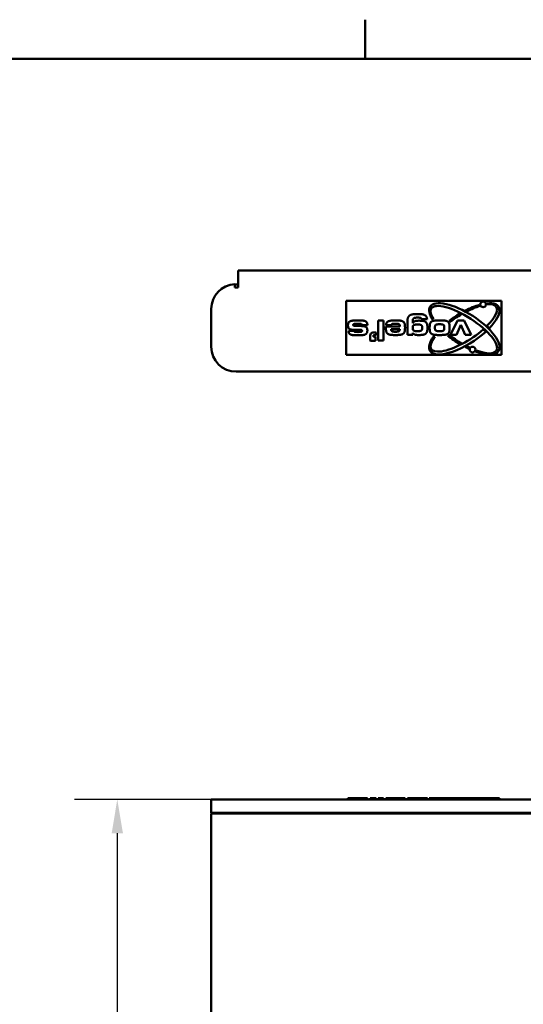
# Model space of a CAD drawing. Units: millimetres. Extents: x 0 to 840, y -13 to 594.
# Drawn here: x 89 to 163, y 434 to 580 of the extents above; entities that cross this region are included whole.
import ezdxf

# ---------------------------------------------------------------- set-up
doc = ezdxf.new("R2010")
doc.units = ezdxf.units.MM
doc.header["$LTSCALE"] = 2
doc.layers.get('0').update_dxf_attribs({"lineweight": 25})
for name, color, linetype, lineweight in [('Dimensions(ISO)', 7, 'Continuous', 25), ('Sketch Geometry(ISO)', 7, 'Continuous', 50), ('Visible Edges(ISO)', 7, 'Continuous', 50)]:
    doc.layers.add(name, color=color, linetype=linetype, lineweight=lineweight)
doc.styles.add('DEFAULT-ISO', font='arial.ttf')
doc.dimstyles.new('Nebato-ISO', dxfattribs={"dimscale": 2, "dimtxt": 2.5, "dimasz": 2.5, "dimexe": 3.175, "dimexo": 0, "dimgap": 0.762, "dimtad": 1, "dimrnd": 1e-08, "dimtxsty": 'DEFAULT-ISO', "dimcen": 0.09, "dimdle": 10, "dimclrd": 7, "dimclre": 7, "dimclrt": 7, "dimazin": 2, "dimtfac": 1, "dimtmove": 0, "dimatfit": 3, "dimfxl": 1, "dimtolj": 1, "dimlwd": 25, "dimlwe": 25, "dimarcsym": 0})

# ---------------------------------------------------------------- blocks, each defined once
blk = doc.blocks.new('Borders Default Border')
at = {"layer": 'Sketch Geometry(ISO)'}
blk.add_line((70, 287), (70, 289.9), dxfattribs=at)
at = {"layer": 'Sketch Geometry(ISO)', "flags": 128}
blk.add_lwpolyline([(10, 10), (10, 287), (410, 287), (410, 10), (10, 10)], dxfattribs=at)
blk = doc.blocks.new('*D11')
at = {"layer": 'Defpoints', "color": 0, "linetype": 'Continuous', "transparency": 16777216}
for p in [(120.9, 464.17), (103.28, 248.17), (120.9, 248.17)]:
    blk.add_point(p, dxfattribs=at)
at = {"layer": 'Dimensions(ISO)', "color": 7, "linetype": 'Continuous', "lineweight": 25, "transparency": 16777216}
for p, q in [((120.9, 464.17), (96.93, 464.17)), ((103.28, 459.17), (103.28, 253.17)), ((120.9, 248.17), (96.93, 248.17))]:
    blk.add_line(p, q, dxfattribs=at)
at = {"layer": 'Dimensions(ISO)', "color": 7, "linetype": 'Continuous', "transparency": 16777216}
for points in [[(102.45, 459.17), (104.12, 459.17), (103.28, 464.17)], [(102.45, 253.17), (104.12, 253.17), (103.28, 248.17)]]:
    blk.add_solid(points, dxfattribs=at)
at = {"layer": 'Dimensions(ISO)', "color": 7, "linetype": 'Continuous', "lineweight": 25, "transparency": 16777216, "insert": (96.65, 350.6), "char_height": 5, "attachment_point": 1, "rotation": 90, "style": 'DEFAULT-ISO'}
blk.add_mtext('\\A1;216', dxfattribs=at)

msp = doc.modelspace()

# ---------------------------------------------------------------- linework, layer by layer
at = {"layer": 'Visible Edges(ISO)'}
for p, q in [((406.098, 542.61), (121.198, 542.61)), ((121.198, 540.11), (121.198, 542.61)), ((120.698, 540.604), (120.698, 540.104)), ((121.198, 540.51), (120.898, 540.51)), ((120.698, 540.104), (121.198, 540.104)), ((121.198, 540.104), (121.198, 540.11)), ((160.198, 538.11), (137.198, 538.11)), ((137.198, 538.11), (137.198, 530.11)), ((160.198, 530.11), (160.198, 538.11)), ((117.198, 531.31), (117.198, 536.91)), ((139.55, 534.514), (140.349, 534.514)), ((141.936, 535.17), (141.936, 532.216)), ((142.716, 535.17), (141.936, 535.17)), ((142.716, 532.216), (142.716, 535.17)), ((143.101, 534.514), (143.882, 534.514)), ((146.285, 534.994), (146.285, 533.078)), ((147.064, 534.801), (147.064, 534.994)), ((147.095, 534.801), (147.064, 534.801)), ((148.382, 535.4), (148.388, 535.375)), ((148.388, 535.375), (149.187, 535.375)), ((153.691, 535.17), (152.659, 533.078)), ((153.549, 533.078), (154.196, 534.563)), ((154.704, 535.17), (153.691, 535.17)), ((154.196, 534.563), (154.847, 533.078)), ((155.738, 533.078), (154.704, 535.17)), ((138.363, 533.652), (137.564, 533.652)), ((140.749, 532.975), (140.749, 532.249)), ((141.656, 533.398), (141.172, 533.398)), ((141.351, 533.035), (141.656, 533.035)), ((141.656, 533.035), (141.656, 533.398)), ((145.137, 534.309), (143.088, 534.309)), ((145.137, 533.898), (143.871, 533.898)), ((146.285, 533.078), (147.064, 533.078)), ((147.064, 533.078), (147.064, 533.365)), ((152.659, 533.078), (153.549, 533.078)), ((154.847, 533.078), (155.738, 533.078)), ((140.809, 532.189), (141.535, 532.189)), ((141.23, 532.793), (141.23, 532.914)), ((141.535, 532.793), (141.23, 532.793)), ((141.535, 532.189), (141.535, 532.793)), ((141.936, 532.216), (142.716, 532.216)), ((137.198, 530.11), (160.198, 530.11)), ((120.898, 527.61), (412.498, 527.61)), ((137.464, 464.378), (137.464, 464.178)), ((137.564, 464.378), (137.564, 464.178)), ((137.733, 464.378), (137.733, 464.178)), ((139.994, 464.378), (139.994, 464.178)), ((140.336, 464.378), (140.336, 464.178)), ((140.336, 464.378), (140.349, 464.378)), ((140.349, 464.378), (140.349, 464.178)), ((140.809, 464.378), (140.749, 464.378)), ((140.749, 464.378), (140.749, 464.178)), ((140.809, 464.378), (141.535, 464.378)), ((141.535, 464.378), (141.535, 464.178)), ((141.535, 464.378), (141.656, 464.378)), ((141.656, 464.378), (141.656, 464.178)), ((141.936, 464.378), (141.936, 464.178)), ((141.936, 464.378), (142.716, 464.378)), ((142.716, 464.378), (142.716, 464.178)), ((143.085, 464.378), (143.085, 464.178)), ((143.75, 464.378), (143.75, 464.178)), ((145.359, 464.378), (145.359, 464.178)), ((145.812, 464.378), (145.812, 464.178)), ((145.916, 464.378), (145.916, 464.178)), ((146.285, 464.378), (147.064, 464.378)), ((146.285, 464.378), (146.285, 464.178)), ((146.285, 464.378), (146.285, 464.178)), ((147.064, 464.378), (147.064, 464.178)), ((149.116, 464.378), (149.116, 464.178)), ((149.239, 464.378), (149.239, 464.178)), ((149.643, 464.378), (149.495, 464.378)), ((149.495, 464.378), (149.495, 464.178)), ((154.846, 464.378), (149.643, 464.378)), ((155.391, 464.378), (154.846, 464.378)), ((154.846, 464.378), (154.846, 464.178)), ((155.391, 464.378), (155.391, 464.178)), ((155.391, 464.378), (155.471, 464.378)), ((155.499, 464.378), (155.471, 464.378)), ((155.471, 464.378), (155.471, 464.178)), ((156.345, 464.378), (155.499, 464.378)), ((155.499, 464.378), (155.499, 464.178)), ((156.385, 464.378), (156.345, 464.378)), ((156.345, 464.378), (156.345, 464.178)), ((156.385, 464.378), (156.385, 464.178)), ((159.783, 464.378), (156.385, 464.378)), ((159.931, 464.378), (159.783, 464.378)), ((159.931, 464.378), (159.931, 464.178)), ((117.198, 464.168), (120.898, 464.168)), ((117.198, 462.168), (117.198, 464.168)), ((120.898, 464.168), (412.498, 464.168)), ((137.198, 464.178), (160.198, 464.178)), ((137.198, 464.178), (137.198, 464.168)), ((160.198, 464.178), (160.198, 464.168)), ((117.198, 462.168), (120.898, 462.168)), ((120.898, 462.068), (117.198, 462.068)), ((117.198, 250.268), (117.198, 462.068)), ((120.898, 462.168), (412.498, 462.168)), ((412.648, 462.068), (120.898, 462.068)), ((121.198, 462.168), (121.198, 462.068))]:
    msp.add_line(p, q, dxfattribs=at)
for centre in [(157.493, 537.588), (155.922, 530.878)]:
    msp.add_circle(centre, 0.423, dxfattribs=at)
for centre, radius, start, end in [((120.898, 536.91), 3.7, 93.09858, 180), ((120.898, 536.81), 3.7, 90, 93.09858), ((157.493, 537.588), 0.544, 187.86883, 206.55752), ((157.493, 537.588), 0.544, 358.42335, 15.6095), ((147.638, 523.397), 14.366, 62.35487, 63.34851), ((147.177, 522.429), 16.163, 60.79686, 61.67326), ((150.226, 534.577), 0.8, 97.95506, 107.52904), ((151.427, 528.854), 6.646, 101.0242, 101.37768), ((151.832, 534.577), 0.835, 27.7685, 42.06792), ((141.172, 532.975), 0.423, 90, 180), ((141.351, 532.914), 0.121, 90, 180), ((151.832, 533.679), 0.846, 299.63876, 314.11584), ((140.809, 532.249), 0.0605, 180, 270), ((151.053, 539.436), 6.646, 262.30476, 263.95863), ((147.637, 544.527), 14.367, 296.65226, 297.64577), ((120.898, 531.31), 3.7, 180, 270), ((147.177, 545.493), 16.163, 298.32674, 299.20314), ((155.922, 530.878), 0.544, 145.92851, 167.0944), ((155.922, 530.878), 0.544, 328.3292, 348.00783)]:
    msp.add_arc(centre, radius, start, end, dxfattribs=at)
for centre, major_axis, ratio, start_param, end_param in [((154.713, 533.961), (-5.07, 3.292), 0.375, 3.1415927, 6.2831853), ((154.63, 533.835), (-4.816, 3.128), 0.3315789, 3.1415927, 6.2831853), ((154.713, 533.961), (-5.07, -3.292), 0.375, 4.0294295, 4.4480259), ((154.63, 534.088), (-4.816, -3.128), 0.3315789, 3.9969656, 4.4125011), ((154.713, 533.961), (-5.07, -3.292), 0.375, 2.1199515, 3.7876594), ((154.63, 534.088), (-4.816, -3.128), 0.3315789, 3.1415927, 3.7367168), ((154.713, 533.961), (-5.07, 3.292), 0.375, 0, 0.6760165), ((154.63, 533.835), (-4.816, 3.128), 0.3315789, 0, 0.6438562), ((154.713, 533.961), (-5.07, -3.292), 0.375, 4.5946321, 4.9217482), ((154.63, 534.088), (-4.816, -3.128), 0.3315789, 4.5666115, 4.9317034), ((154.63, 534.088), (-4.816, -3.128), 0.3315789, 2.1291143, 3.1415927), ((154.713, 533.961), (-5.34, 3.468), 0.3750119, 4.2128944, 4.2960924), ((154.63, 534.088), (-4.816, -3.128), 0.3315789, 5.5518855, 8.2676942), ((154.713, 533.961), (-5.07, -3.292), 0.375, 0, 1.9829564), ((154.713, 533.961), (-5.07, 3.292), 0.375, 1.3181884, 1.6885553), ((154.63, 533.835), (-4.816, 3.128), 0.3315789, 1.3177981, 1.7165754), ((154.597, 533.886), (-4.51, 2.929), 0.3315911, 4.1343156, 4.2394028), ((154.713, 533.961), (-5.07, -3.292), 0.375, 5.5328325, 6.2831853), ((154.713, 533.961), (-5.07, 3.292), 0.375, 1.8351594, 1.9401133), ((154.713, 533.961), (-5.07, 3.292), 0.375, 2.1358674, 3.1415927), ((154.63, 533.835), (-4.816, 3.128), 0.3315789, 2.1620318, 3.1415927)]:
    msp.add_ellipse(centre, major_axis=major_axis, ratio=ratio, start_param=start_param, end_param=end_param, dxfattribs=at)
for points, knots in [([(146.797, 536.041), (146.772, 536.031), (146.722, 536.011), (146.651, 535.972), (146.585, 535.923), (146.523, 535.868), (146.468, 535.805), (146.42, 535.738), (146.381, 535.667), (146.362, 535.617), (146.352, 535.591)], [0, 0, 0, 0, 0.1235171, 0.2468938, 0.3718706, 0.4996791, 0.6282195, 0.7534193, 0.8763234, 1, 1, 1, 1]), ([(147.822, 536.155), (147.766, 536.155), (147.657, 536.154), (147.499, 536.149), (147.353, 536.14), (147.219, 536.127), (147.097, 536.111), (146.986, 536.092), (146.887, 536.07), (146.826, 536.05), (146.797, 536.041)], [0, 0, 0, 0, 0.1634529, 0.315832, 0.4566346, 0.5866176, 0.7058743, 0.813967, 0.9118788, 1, 1, 1, 1]), ([(148.957, 535.918), (148.931, 535.94), (148.878, 535.984), (148.784, 536.036), (148.679, 536.076), (148.582, 536.102), (148.497, 536.117), (148.424, 536.127), (148.343, 536.136), (148.254, 536.142), (148.157, 536.148), (148.053, 536.152), (147.94, 536.155), (147.862, 536.155), (147.822, 536.155)], [0, 0, 0, 0, 0.0856077, 0.1750011, 0.269749, 0.3710666, 0.4272043, 0.48949, 0.5580259, 0.6334688, 0.7147742, 0.8035679, 0.8982787, 1, 1, 1, 1]), ([(149.187, 535.375), (149.184, 535.405), (149.177, 535.462), (149.161, 535.544), (149.141, 535.622), (149.115, 535.693), (149.083, 535.758), (149.046, 535.817), (149.006, 535.872), (148.974, 535.903), (148.957, 535.918)], [0, 0, 0, 0, 0.1466996, 0.2863319, 0.4172795, 0.543023, 0.6623146, 0.7773216, 0.8895406, 1, 1, 1, 1]), ([(137.786, 535.083), (137.759, 535.07), (137.708, 535.045), (137.64, 534.993), (137.584, 534.932), (137.539, 534.86), (137.505, 534.779), (137.481, 534.687), (137.467, 534.584), (137.465, 534.511), (137.464, 534.473)], [0, 0, 0, 0, 0.1198737, 0.2338554, 0.3450464, 0.457633, 0.5761263, 0.7044158, 0.8453677, 1, 1, 1, 1]), ([(137.464, 534.473), (137.465, 534.445), (137.466, 534.389), (137.475, 534.308), (137.491, 534.235), (137.512, 534.168), (137.54, 534.107), (137.574, 534.053), (137.615, 534.006), (137.647, 533.98), (137.663, 533.968)], [0, 0, 0, 0, 0.1534433, 0.2963108, 0.4288734, 0.5528048, 0.6706915, 0.782547, 0.8912142, 1, 1, 1, 1]), ([(138.955, 535.211), (138.919, 535.211), (138.848, 535.211), (138.743, 535.21), (138.644, 535.207), (138.549, 535.203), (138.459, 535.199), (138.374, 535.194), (138.293, 535.187), (138.218, 535.18), (138.147, 535.172), (138.081, 535.162), (138.02, 535.151), (137.964, 535.139), (137.912, 535.128), (137.866, 535.114), (137.824, 535.099), (137.798, 535.088), (137.786, 535.083)], [0, 0, 0, 0, 0.0921066, 0.1804256, 0.2649732, 0.3452246, 0.4211705, 0.4933593, 0.5612999, 0.6255613, 0.6861115, 0.7419688, 0.7947903, 0.8429246, 0.8880011, 0.9286356, 0.9659919, 1, 1, 1, 1]), ([(138.244, 534.538), (138.244, 534.546), (138.245, 534.562), (138.251, 534.586), (138.263, 534.607), (138.277, 534.627), (138.298, 534.643), (138.321, 534.659), (138.35, 534.671), (138.383, 534.682), (138.421, 534.691), (138.467, 534.699), (138.52, 534.705), (138.581, 534.71), (138.649, 534.715), (138.725, 534.716), (138.809, 534.719), (138.867, 534.719), (138.897, 534.719)], [0, 0, 0, 0, 0.0341724, 0.0668141, 0.0992447, 0.1322699, 0.1676171, 0.2049388, 0.2471635, 0.293301, 0.3462767, 0.4091845, 0.4822206, 0.5655097, 0.6583167, 0.762338, 0.8759408, 1, 1, 1, 1]), ([(138.375, 534.403), (138.356, 534.409), (138.32, 534.42), (138.276, 534.45), (138.248, 534.491), (138.245, 534.522), (138.244, 534.538)], [0, 0, 0, 0, 0.3014271, 0.5492629, 0.769937, 1, 1, 1, 1]), ([(139.04, 534.381), (138.993, 534.381), (138.903, 534.382), (138.778, 534.384), (138.669, 534.386), (138.577, 534.388), (138.503, 534.392), (138.445, 534.395), (138.404, 534.398), (138.383, 534.402), (138.375, 534.403)], [0, 0, 0, 0, 0.2138634, 0.4026846, 0.5664644, 0.7042646, 0.8161066, 0.9029338, 0.9638938, 1, 1, 1, 1]), ([(138.897, 534.719), (138.926, 534.719), (138.983, 534.719), (139.064, 534.717), (139.138, 534.713), (139.205, 534.709), (139.264, 534.702), (139.316, 534.696), (139.362, 534.687), (139.411, 534.674), (139.461, 534.653), (139.509, 534.616), (139.541, 534.569), (139.547, 534.533), (139.55, 534.514)], [0, 0, 0, 0, 0.1184498, 0.2282813, 0.3278425, 0.4179616, 0.4988304, 0.5695037, 0.6320704, 0.6849227, 0.77438, 0.8518836, 0.9243016, 1, 1, 1, 1]), ([(140.166, 535), (140.14, 535.02), (140.088, 535.061), (139.996, 535.108), (139.89, 535.144), (139.793, 535.166), (139.705, 535.18), (139.628, 535.187), (139.541, 535.196), (139.443, 535.201), (139.335, 535.206), (139.218, 535.209), (139.09, 535.211), (139.001, 535.211), (138.955, 535.211)], [0, 0, 0, 0, 0.0772011, 0.1591755, 0.2475766, 0.3436973, 0.3980715, 0.4598637, 0.529758, 0.6077092, 0.6938125, 0.7880442, 0.8899318, 1, 1, 1, 1]), ([(140.349, 534.514), (140.348, 534.541), (140.346, 534.592), (140.336, 534.667), (140.322, 534.736), (140.301, 534.8), (140.277, 534.859), (140.244, 534.911), (140.209, 534.959), (140.18, 534.986), (140.166, 535)], [0, 0, 0, 0, 0.1500955, 0.290324, 0.4215349, 0.5462708, 0.6649665, 0.7794899, 0.8897938, 1, 1, 1, 1]), ([(143.309, 534.986), (143.294, 534.974), (143.266, 534.948), (143.228, 534.903), (143.196, 534.852), (143.167, 534.796), (143.144, 534.733), (143.125, 534.665), (143.11, 534.592), (143.104, 534.54), (143.101, 534.514)], [0, 0, 0, 0, 0.1079037, 0.217016, 0.3308408, 0.4488561, 0.5745259, 0.707878, 0.8486546, 1, 1, 1, 1]), ([(144.566, 535.211), (144.521, 535.211), (144.435, 535.211), (144.309, 535.208), (144.192, 535.205), (144.084, 535.2), (143.985, 535.193), (143.894, 535.184), (143.812, 535.175), (143.716, 535.16), (143.609, 535.136), (143.493, 535.098), (143.393, 535.049), (143.336, 535.007), (143.309, 534.986)], [0, 0, 0, 0, 0.1031246, 0.1998538, 0.2897039, 0.3726913, 0.4493628, 0.5197205, 0.5833096, 0.6402556, 0.7434393, 0.836748, 0.9217025, 1, 1, 1, 1]), ([(143.882, 534.514), (143.884, 534.527), (143.889, 534.553), (143.902, 534.587), (143.916, 534.616), (143.929, 534.631), (143.936, 534.638)], [0, 0, 0, 0, 0.301821, 0.5695405, 0.7975999, 1, 1, 1, 1]), ([(143.936, 534.638), (143.945, 534.645), (143.966, 534.661), (144.007, 534.676), (144.057, 534.691), (144.119, 534.702), (144.193, 534.71), (144.283, 534.715), (144.39, 534.718), (144.466, 534.719), (144.507, 534.719)], [0, 0, 0, 0, 0.0613553, 0.1339602, 0.2230005, 0.3275939, 0.4543131, 0.6079202, 0.7897615, 1, 1, 1, 1]), ([(144.507, 534.719), (144.54, 534.719), (144.603, 534.718), (144.691, 534.715), (144.771, 534.708), (144.842, 534.699), (144.904, 534.689), (144.956, 534.674), (145, 534.658), (145.024, 534.643), (145.035, 534.636)], [0, 0, 0, 0, 0.1817091, 0.3469309, 0.4946639, 0.626347, 0.7423375, 0.8423309, 0.927677, 1, 1, 1, 1]), ([(145.652, 535.017), (145.627, 535.034), (145.574, 535.07), (145.482, 535.111), (145.379, 535.145), (145.283, 535.165), (145.199, 535.179), (145.129, 535.188), (145.051, 535.194), (144.966, 535.201), (144.876, 535.205), (144.778, 535.209), (144.674, 535.211), (144.603, 535.211), (144.566, 535.211)], [0, 0, 0, 0, 0.082053, 0.1708789, 0.2678506, 0.3733419, 0.4312803, 0.4952873, 0.5647977, 0.6405322, 0.7212986, 0.8083266, 0.9010238, 1, 1, 1, 1]), ([(145.035, 534.636), (145.045, 534.629), (145.063, 534.615), (145.086, 534.588), (145.104, 534.559), (145.118, 534.526), (145.127, 534.486), (145.133, 534.436), (145.136, 534.376), (145.137, 534.332), (145.137, 534.309)], [0, 0, 0, 0, 0.1016288, 0.1966433, 0.2913885, 0.3859986, 0.4961383, 0.6349428, 0.8015393, 1, 1, 1, 1]), ([(145.916, 534.134), (145.916, 534.165), (145.916, 534.226), (145.913, 534.315), (145.909, 534.397), (145.902, 534.473), (145.895, 534.543), (145.885, 534.606), (145.874, 534.663), (145.857, 534.73), (145.829, 534.805), (145.782, 534.886), (145.724, 534.959), (145.676, 534.998), (145.652, 535.017)], [0, 0, 0, 0, 0.0989842, 0.191317, 0.277051, 0.3569183, 0.4295929, 0.4965595, 0.5566322, 0.6111341, 0.7112506, 0.8077267, 0.9032992, 1, 1, 1, 1]), ([(146.352, 535.591), (146.345, 535.57), (146.332, 535.529), (146.315, 535.47), (146.304, 535.415), (146.296, 535.371), (146.293, 535.335), (146.291, 535.302), (146.289, 535.265), (146.287, 535.221), (146.286, 535.172), (146.286, 535.118), (146.285, 535.058), (146.285, 535.016), (146.285, 534.994)], [0, 0, 0, 0, 0.1112427, 0.2125346, 0.3056262, 0.3892396, 0.4339401, 0.4870104, 0.5496018, 0.621718, 0.7022681, 0.792332, 0.8919308, 1, 1, 1, 1]), ([(147.064, 534.994), (147.065, 535.03), (147.066, 535.097), (147.067, 535.187), (147.073, 535.258), (147.08, 535.314), (147.091, 535.359), (147.106, 535.399), (147.127, 535.438), (147.144, 535.462), (147.153, 535.473)], [0, 0, 0, 0, 0.2190088, 0.4007178, 0.544177, 0.6507554, 0.7369878, 0.8238337, 0.9102966, 1, 1, 1, 1]), ([(147.186, 534.497), (147.175, 534.488), (147.153, 534.471), (147.127, 534.438), (147.105, 534.402), (147.089, 534.36), (147.078, 534.311), (147.07, 534.251), (147.066, 534.181), (147.065, 534.131), (147.064, 534.104)], [0, 0, 0, 0, 0.0976863, 0.1953726, 0.2913252, 0.392179, 0.5075633, 0.6465605, 0.8099579, 1, 1, 1, 1]), ([(147.963, 535.17), (147.931, 535.17), (147.87, 535.169), (147.783, 535.167), (147.702, 535.16), (147.627, 535.152), (147.559, 535.142), (147.498, 535.129), (147.443, 535.114), (147.394, 535.096), (147.349, 535.074), (147.307, 535.048), (147.266, 535.018), (147.228, 534.983), (147.192, 534.944), (147.157, 534.901), (147.124, 534.853), (147.105, 534.818), (147.095, 534.801)], [0, 0, 0, 0, 0.093836, 0.1813387, 0.262015, 0.336519, 0.4049432, 0.4675338, 0.5239089, 0.5750072, 0.6238263, 0.672541, 0.72271, 0.7742332, 0.8270873, 0.8820129, 0.9399032, 1, 1, 1, 1]), ([(147.153, 535.473), (147.166, 535.487), (147.192, 535.515), (147.242, 535.547), (147.298, 535.573), (147.352, 535.589), (147.401, 535.598), (147.443, 535.604), (147.491, 535.61), (147.544, 535.614), (147.603, 535.617), (147.666, 535.62), (147.736, 535.621), (147.784, 535.621), (147.809, 535.622)], [0, 0, 0, 0, 0.0805771, 0.1640833, 0.2540223, 0.3516309, 0.406321, 0.4681624, 0.5372226, 0.6143882, 0.6997445, 0.7915348, 0.8916051, 1, 1, 1, 1]), ([(147.774, 534.596), (147.738, 534.596), (147.67, 534.596), (147.572, 534.59), (147.483, 534.583), (147.405, 534.572), (147.336, 534.558), (147.277, 534.542), (147.227, 534.522), (147.199, 534.505), (147.186, 534.497)], [0, 0, 0, 0, 0.1785443, 0.3413577, 0.4875034, 0.6194565, 0.7355428, 0.8361171, 0.924729, 1, 1, 1, 1]), ([(148.25, 534.546), (148.237, 534.55), (148.21, 534.558), (148.165, 534.568), (148.115, 534.578), (148.058, 534.583), (147.995, 534.59), (147.927, 534.593), (147.852, 534.596), (147.801, 534.596), (147.774, 534.596)], [0, 0, 0, 0, 0.084814, 0.1792702, 0.2862619, 0.4056945, 0.5356041, 0.6785178, 0.8333013, 1, 1, 1, 1]), ([(147.809, 535.622), (147.834, 535.621), (147.881, 535.621), (147.949, 535.62), (148.011, 535.615), (148.067, 535.611), (148.117, 535.605), (148.161, 535.598), (148.199, 535.589), (148.241, 535.576), (148.286, 535.553), (148.33, 535.512), (148.363, 535.461), (148.375, 535.421), (148.382, 535.4)], [0, 0, 0, 0, 0.1110619, 0.2125864, 0.3056312, 0.3891937, 0.4644818, 0.5313762, 0.589431, 0.6387809, 0.7274266, 0.8134697, 0.9021722, 1, 1, 1, 1]), ([(148.953, 534.992), (148.929, 535.008), (148.879, 535.041), (148.792, 535.078), (148.696, 535.11), (148.607, 535.128), (148.53, 535.141), (148.465, 535.148), (148.395, 535.156), (148.319, 535.16), (148.237, 535.165), (148.151, 535.168), (148.058, 535.17), (147.995, 535.17), (147.963, 535.17)], [0, 0, 0, 0, 0.0848613, 0.1756461, 0.2747285, 0.3827431, 0.4418921, 0.5057557, 0.5745441, 0.6494324, 0.7286694, 0.814121, 0.9045577, 1, 1, 1, 1]), ([(148.459, 534.104), (148.459, 534.136), (148.458, 534.197), (148.45, 534.281), (148.437, 534.35), (148.418, 534.408), (148.39, 534.454), (148.352, 534.492), (148.305, 534.524), (148.269, 534.539), (148.25, 534.546)], [0, 0, 0, 0, 0.1850092, 0.3429367, 0.4761679, 0.5851274, 0.682771, 0.7810708, 0.8863473, 1, 1, 1, 1]), ([(149.239, 534.075), (149.239, 534.108), (149.239, 534.172), (149.235, 534.264), (149.231, 534.35), (149.224, 534.428), (149.216, 534.501), (149.206, 534.566), (149.194, 534.625), (149.175, 534.694), (149.144, 534.772), (149.093, 534.856), (149.031, 534.932), (148.979, 534.972), (148.953, 534.992)], [0, 0, 0, 0, 0.0986142, 0.1908786, 0.2761615, 0.3552375, 0.4280731, 0.4941863, 0.5543407, 0.6080872, 0.7080887, 0.8046186, 0.9013691, 1, 1, 1, 1]), ([(149.643, 534.776), (149.636, 534.756), (149.622, 534.716), (149.605, 534.653), (149.592, 534.586), (149.582, 534.513), (149.575, 534.43), (149.57, 534.331), (149.568, 534.214), (149.567, 534.129), (149.567, 534.084)], [0, 0, 0, 0, 0.0898306, 0.1827398, 0.2799639, 0.3807876, 0.4976, 0.6389085, 0.806641, 1, 1, 1, 1]), ([(150.097, 535.145), (150.07, 535.138), (150.016, 535.124), (149.941, 535.095), (149.873, 535.058), (149.811, 535.015), (149.758, 534.965), (149.712, 534.908), (149.672, 534.846), (149.653, 534.799), (149.643, 534.776)], [0, 0, 0, 0, 0.1393851, 0.271172, 0.3964134, 0.518275, 0.6369571, 0.7546724, 0.8756789, 1, 1, 1, 1]), ([(151.041, 535.211), (150.988, 535.211), (150.886, 535.21), (150.738, 535.208), (150.603, 535.203), (150.479, 535.195), (150.367, 535.187), (150.266, 535.175), (150.178, 535.162), (150.123, 535.151), (150.097, 535.145)], [0, 0, 0, 0, 0.167786, 0.3234125, 0.4662638, 0.5977624, 0.7158598, 0.8227715, 0.9172081, 1, 1, 1, 1]), ([(151.039, 534.637), (151.004, 534.637), (150.936, 534.636), (150.84, 534.632), (150.754, 534.625), (150.678, 534.615), (150.612, 534.602), (150.555, 534.586), (150.509, 534.568), (150.471, 534.546), (150.44, 534.517), (150.414, 534.482), (150.394, 534.439), (150.376, 534.389), (150.363, 534.332), (150.353, 534.268), (150.348, 534.196), (150.347, 534.145), (150.347, 534.119)], [0, 0, 0, 0, 0.1018011, 0.1944415, 0.2773883, 0.3514638, 0.4163149, 0.47216, 0.5200467, 0.560464, 0.5984391, 0.6398976, 0.6854211, 0.735968, 0.7917824, 0.8547759, 0.9240949, 1, 1, 1, 1]), ([(151.575, 534.568), (151.562, 534.573), (151.533, 534.585), (151.484, 534.599), (151.428, 534.611), (151.365, 534.62), (151.294, 534.628), (151.215, 534.633), (151.13, 534.636), (151.07, 534.637), (151.039, 534.637)], [0, 0, 0, 0, 0.0809237, 0.1729779, 0.2778585, 0.395788, 0.5272816, 0.6712775, 0.8292078, 1, 1, 1, 1]), ([(152.28, 535.004), (152.253, 535.024), (152.198, 535.064), (152.102, 535.111), (151.994, 535.146), (151.895, 535.168), (151.805, 535.18), (151.727, 535.188), (151.638, 535.196), (151.538, 535.201), (151.428, 535.206), (151.309, 535.209), (151.178, 535.211), (151.088, 535.211), (151.041, 535.211)], [0, 0, 0, 0, 0.0779077, 0.1602271, 0.2485708, 0.3445896, 0.3982842, 0.4603193, 0.5302949, 0.608167, 0.694005, 0.7878295, 0.8896565, 1, 1, 1, 1]), ([(151.741, 534.138), (151.741, 534.17), (151.741, 534.229), (151.733, 534.31), (151.725, 534.377), (151.709, 534.431), (151.687, 534.476), (151.658, 534.513), (151.62, 534.544), (151.59, 534.56), (151.575, 534.568)], [0, 0, 0, 0, 0.1946135, 0.3597785, 0.4971864, 0.6075069, 0.7027009, 0.7975359, 0.8958495, 1, 1, 1, 1]), ([(152.521, 534.057), (152.521, 534.093), (152.521, 534.163), (152.518, 534.263), (152.514, 534.355), (152.509, 534.44), (152.503, 534.516), (152.495, 534.584), (152.486, 534.643), (152.47, 534.711), (152.446, 534.787), (152.403, 534.87), (152.348, 534.943), (152.303, 534.984), (152.28, 535.004)], [0, 0, 0, 0, 0.1070278, 0.2064865, 0.2977592, 0.3808747, 0.4565017, 0.5241334, 0.5837904, 0.6357201, 0.7298441, 0.8204841, 0.909526, 1, 1, 1, 1]), ([(137.564, 533.652), (137.567, 533.622), (137.572, 533.566), (137.584, 533.487), (137.597, 533.419), (137.614, 533.362), (137.635, 533.312), (137.662, 533.267), (137.694, 533.227), (137.72, 533.203), (137.733, 533.191)], [0, 0, 0, 0, 0.1798085, 0.3375578, 0.4736959, 0.5877082, 0.691184, 0.7930364, 0.8958958, 1, 1, 1, 1]), ([(137.663, 533.968), (137.681, 533.956), (137.717, 533.931), (137.778, 533.901), (137.846, 533.876), (137.923, 533.855), (138.007, 533.839), (138.098, 533.828), (138.197, 533.82), (138.265, 533.819), (138.301, 533.818)], [0, 0, 0, 0, 0.0954121, 0.1966778, 0.3067476, 0.4245546, 0.5532433, 0.691164, 0.8400023, 1, 1, 1, 1]), ([(137.733, 533.191), (137.757, 533.173), (137.807, 533.135), (137.897, 533.093), (137.999, 533.059), (138.094, 533.039), (138.179, 533.027), (138.253, 533.018), (138.336, 533.011), (138.429, 533.006), (138.531, 533.001), (138.642, 532.998), (138.761, 532.996), (138.845, 532.996), (138.888, 532.996)], [0, 0, 0, 0, 0.0764426, 0.1580251, 0.2477031, 0.3462853, 0.4017633, 0.4640406, 0.5347817, 0.6124214, 0.6980645, 0.7906593, 0.8918377, 1, 1, 1, 1]), ([(138.301, 533.818), (138.338, 533.818), (138.411, 533.818), (138.517, 533.816), (138.617, 533.816), (138.711, 533.814), (138.799, 533.814), (138.881, 533.813), (138.956, 533.811), (139.026, 533.81), (139.09, 533.81), (139.148, 533.808), (139.199, 533.807), (139.245, 533.806), (139.285, 533.804), (139.318, 533.803), (139.346, 533.802), (139.362, 533.801), (139.369, 533.8)], [0, 0, 0, 0, 0.105022, 0.2040485, 0.2976685, 0.3858938, 0.4681119, 0.5443361, 0.61576, 0.6805837, 0.7405983, 0.7946221, 0.8426464, 0.8858714, 0.9224981, 0.9543269, 0.9801598, 1, 1, 1, 1]), ([(138.418, 533.55), (138.412, 533.555), (138.4, 533.566), (138.386, 533.588), (138.373, 533.618), (138.367, 533.64), (138.363, 533.652)], [0, 0, 0, 0, 0.1813414, 0.4052732, 0.6739139, 1, 1, 1, 1]), ([(138.913, 533.488), (138.882, 533.489), (138.821, 533.489), (138.736, 533.491), (138.66, 533.497), (138.593, 533.503), (138.536, 533.511), (138.488, 533.522), (138.448, 533.533), (138.427, 533.545), (138.418, 533.55)], [0, 0, 0, 0, 0.188482, 0.3579223, 0.5098002, 0.6428458, 0.757573, 0.8555015, 0.9356455, 1, 1, 1, 1]), ([(138.888, 532.996), (138.955, 532.996), (139.084, 532.997), (139.269, 533.002), (139.435, 533.01), (139.582, 533.021), (139.712, 533.036), (139.822, 533.055), (139.915, 533.075), (139.97, 533.095), (139.994, 533.104)], [0, 0, 0, 0, 0.1820121, 0.3468556, 0.4957463, 0.6282034, 0.7449964, 0.8451431, 0.9300933, 1, 1, 1, 1]), ([(139.557, 533.659), (139.556, 533.651), (139.556, 533.636), (139.549, 533.614), (139.538, 533.594), (139.523, 533.576), (139.503, 533.56), (139.479, 533.546), (139.451, 533.535), (139.419, 533.525), (139.38, 533.515), (139.335, 533.509), (139.282, 533.503), (139.222, 533.497), (139.156, 533.493), (139.081, 533.491), (139, 533.488), (138.943, 533.488), (138.913, 533.488)], [0, 0, 0, 0, 0.0331902, 0.0640204, 0.0956315, 0.1273436, 0.1622592, 0.200747, 0.2424258, 0.2893638, 0.3435803, 0.4078186, 0.4816778, 0.5652173, 0.6583581, 0.7621351, 0.8757172, 1, 1, 1, 1]), ([(139.74, 534.361), (139.727, 534.362), (139.696, 534.366), (139.642, 534.37), (139.575, 534.373), (139.495, 534.375), (139.4, 534.379), (139.292, 534.379), (139.171, 534.381), (139.085, 534.381), (139.04, 534.381)], [0, 0, 0, 0, 0.0570879, 0.1342108, 0.2294764, 0.3448193, 0.479368, 0.6340068, 0.8069437, 1, 1, 1, 1]), ([(139.369, 533.8), (139.384, 533.799), (139.411, 533.796), (139.45, 533.788), (139.483, 533.776), (139.51, 533.76), (139.531, 533.74), (139.547, 533.717), (139.555, 533.689), (139.556, 533.669), (139.557, 533.659)], [0, 0, 0, 0, 0.1693634, 0.3166684, 0.4493661, 0.5664509, 0.6733991, 0.7775595, 0.8847575, 1, 1, 1, 1]), ([(140.239, 534.115), (140.227, 534.131), (140.203, 534.163), (140.159, 534.205), (140.107, 534.242), (140.048, 534.276), (139.982, 534.304), (139.908, 534.327), (139.827, 534.348), (139.77, 534.356), (139.74, 534.361)], [0, 0, 0, 0, 0.1028707, 0.2090252, 0.3197167, 0.4371255, 0.5625943, 0.6979223, 0.8432783, 1, 1, 1, 1]), ([(139.994, 533.104), (140.021, 533.117), (140.075, 533.142), (140.145, 533.194), (140.205, 533.257), (140.253, 533.33), (140.291, 533.414), (140.318, 533.507), (140.334, 533.611), (140.335, 533.684), (140.336, 533.722)], [0, 0, 0, 0, 0.1195604, 0.234673, 0.3472902, 0.4627581, 0.5827542, 0.7112786, 0.8491521, 1, 1, 1, 1]), ([(140.336, 533.722), (140.335, 533.761), (140.333, 533.835), (140.315, 533.941), (140.285, 534.035), (140.254, 534.089), (140.239, 534.115)], [0, 0, 0, 0, 0.2859529, 0.5439996, 0.7808298, 1, 1, 1, 1]), ([(143.088, 534.309), (143.087, 534.284), (143.086, 534.239), (143.086, 534.179), (143.085, 534.133), (143.085, 534.107), (143.085, 534.097)], [0, 0, 0, 0, 0.350474, 0.6314319, 0.8489561, 1, 1, 1, 1]), ([(143.085, 534.097), (143.085, 534.055), (143.086, 533.975), (143.093, 533.859), (143.103, 533.753), (143.12, 533.655), (143.139, 533.568), (143.163, 533.489), (143.193, 533.42), (143.226, 533.359), (143.266, 533.305), (143.314, 533.257), (143.368, 533.214), (143.43, 533.175), (143.499, 533.142), (143.576, 533.114), (143.66, 533.09), (143.719, 533.079), (143.75, 533.073)], [0, 0, 0, 0, 0.0910862, 0.1753126, 0.253249, 0.3247341, 0.390338, 0.4500186, 0.5044158, 0.5541805, 0.6019137, 0.6504625, 0.7010123, 0.7534909, 0.809475, 0.8687319, 0.9323095, 1, 1, 1, 1]), ([(143.75, 533.073), (143.769, 533.071), (143.811, 533.064), (143.879, 533.057), (143.957, 533.051), (144.044, 533.045), (144.141, 533.042), (144.248, 533.039), (144.364, 533.037), (144.444, 533.037), (144.486, 533.037)], [0, 0, 0, 0, 0.0798336, 0.1724801, 0.2779239, 0.3962407, 0.527484, 0.672561, 0.8297766, 1, 1, 1, 1]), ([(143.871, 533.898), (143.872, 533.879), (143.873, 533.843), (143.877, 533.794), (143.881, 533.755), (143.888, 533.716), (143.903, 533.676), (143.923, 533.65), (143.934, 533.637)], [0, 0, 0, 0, 0.2146566, 0.3923656, 0.5354911, 0.6424644, 0.8195301, 1, 1, 1, 1]), ([(143.934, 533.637), (143.944, 533.628), (143.966, 533.609), (144.008, 533.587), (144.061, 533.57), (144.123, 533.554), (144.197, 533.544), (144.28, 533.534), (144.375, 533.531), (144.442, 533.53), (144.477, 533.529)], [0, 0, 0, 0, 0.0703081, 0.1542324, 0.2516608, 0.365257, 0.4964594, 0.6462301, 0.8135312, 1, 1, 1, 1]), ([(144.477, 533.529), (144.508, 533.53), (144.569, 533.53), (144.655, 533.533), (144.733, 533.539), (144.803, 533.546), (144.864, 533.556), (144.918, 533.568), (144.962, 533.583), (145, 533.6), (145.031, 533.621), (145.058, 533.646), (145.08, 533.676), (145.1, 533.711), (145.114, 533.751), (145.126, 533.796), (145.134, 533.846), (145.136, 533.88), (145.137, 533.898)], [0, 0, 0, 0, 0.1084545, 0.2074413, 0.2970777, 0.3767, 0.4480127, 0.5096887, 0.5636778, 0.6089177, 0.6505806, 0.6920432, 0.7343962, 0.77966, 0.8281147, 0.8810746, 0.9382936, 1, 1, 1, 1]), ([(144.486, 533.037), (144.534, 533.037), (144.626, 533.038), (144.759, 533.04), (144.883, 533.045), (144.997, 533.052), (145.101, 533.061), (145.196, 533.072), (145.281, 533.085), (145.334, 533.096), (145.359, 533.101)], [0, 0, 0, 0, 0.163134, 0.315317, 0.4566203, 0.5870781, 0.7060249, 0.8150008, 0.9127749, 1, 1, 1, 1]), ([(145.359, 533.101), (145.385, 533.108), (145.437, 533.12), (145.509, 533.148), (145.576, 533.18), (145.636, 533.217), (145.69, 533.261), (145.738, 533.309), (145.779, 533.363), (145.801, 533.403), (145.812, 533.423)], [0, 0, 0, 0, 0.1418231, 0.2760767, 0.4035834, 0.5271784, 0.6459688, 0.7633043, 0.8802374, 1, 1, 1, 1]), ([(145.812, 533.423), (145.822, 533.444), (145.841, 533.485), (145.865, 533.55), (145.882, 533.62), (145.896, 533.695), (145.904, 533.781), (145.912, 533.882), (145.915, 534.002), (145.916, 534.088), (145.916, 534.134)], [0, 0, 0, 0, 0.0934067, 0.1882473, 0.2869323, 0.388593, 0.5042439, 0.6443345, 0.8098226, 1, 1, 1, 1]), ([(147.064, 534.104), (147.065, 534.074), (147.065, 534.018), (147.071, 533.941), (147.082, 533.876), (147.097, 533.821), (147.116, 533.776), (147.145, 533.738), (147.179, 533.706), (147.207, 533.691), (147.221, 533.684)], [0, 0, 0, 0, 0.1890018, 0.3515276, 0.4897651, 0.6047119, 0.7055791, 0.8030292, 0.89954, 1, 1, 1, 1]), ([(147.064, 533.365), (147.086, 533.334), (147.127, 533.275), (147.202, 533.2), (147.282, 533.142), (147.356, 533.107), (147.421, 533.086), (147.477, 533.073), (147.539, 533.061), (147.609, 533.053), (147.686, 533.045), (147.77, 533.04), (147.862, 533.038), (147.925, 533.037), (147.957, 533.037)], [0, 0, 0, 0, 0.1119822, 0.2159297, 0.3134851, 0.4089751, 0.4593057, 0.5165085, 0.5795643, 0.6498036, 0.7268839, 0.8107682, 0.9022021, 1, 1, 1, 1]), ([(147.221, 533.684), (147.234, 533.678), (147.262, 533.665), (147.308, 533.651), (147.361, 533.638), (147.422, 533.628), (147.489, 533.621), (147.564, 533.615), (147.646, 533.612), (147.703, 533.612), (147.732, 533.611)], [0, 0, 0, 0, 0.0816862, 0.1747975, 0.2799705, 0.3974332, 0.5276232, 0.6721795, 0.8287502, 1, 1, 1, 1]), ([(147.732, 533.611), (147.768, 533.612), (147.836, 533.612), (147.933, 533.616), (148.02, 533.622), (148.097, 533.631), (148.166, 533.642), (148.225, 533.655), (148.274, 533.671), (148.303, 533.686), (148.316, 533.693)], [0, 0, 0, 0, 0.1792031, 0.34233, 0.4895327, 0.6210185, 0.7370791, 0.8389437, 0.9256505, 1, 1, 1, 1]), ([(147.957, 533.037), (148, 533.037), (148.083, 533.038), (148.202, 533.042), (148.312, 533.047), (148.414, 533.055), (148.508, 533.066), (148.593, 533.079), (148.67, 533.095), (148.738, 533.113), (148.801, 533.134), (148.858, 533.16), (148.911, 533.188), (148.96, 533.221), (149.005, 533.258), (149.047, 533.298), (149.084, 533.342), (149.105, 533.375), (149.116, 533.391)], [0, 0, 0, 0, 0.1012908, 0.1955355, 0.2827604, 0.3635513, 0.4379894, 0.5061789, 0.5677594, 0.6227927, 0.674202, 0.7234117, 0.7712256, 0.817577, 0.8632932, 0.9084194, 0.9540683, 1, 1, 1, 1]), ([(148.316, 533.693), (148.328, 533.701), (148.353, 533.717), (148.384, 533.751), (148.409, 533.789), (148.429, 533.833), (148.442, 533.886), (148.452, 533.949), (148.459, 534.023), (148.459, 534.075), (148.459, 534.104)], [0, 0, 0, 0, 0.098654, 0.1950714, 0.2944432, 0.3975875, 0.5141642, 0.6522955, 0.8144858, 1, 1, 1, 1]), ([(149.116, 533.391), (149.126, 533.408), (149.147, 533.445), (149.171, 533.509), (149.192, 533.581), (149.21, 533.662), (149.223, 533.752), (149.232, 533.852), (149.238, 533.961), (149.239, 534.036), (149.239, 534.075)], [0, 0, 0, 0, 0.0860614, 0.1822055, 0.2886364, 0.4060969, 0.5360407, 0.6779883, 0.8322557, 1, 1, 1, 1]), ([(149.567, 534.084), (149.567, 534.053), (149.567, 533.993), (149.57, 533.906), (149.574, 533.825), (149.581, 533.751), (149.588, 533.683), (149.598, 533.622), (149.609, 533.567), (149.627, 533.503), (149.655, 533.431), (149.702, 533.353), (149.762, 533.283), (149.81, 533.246), (149.834, 533.227)], [0, 0, 0, 0, 0.0998751, 0.1929476, 0.2792721, 0.3589174, 0.4312113, 0.4976779, 0.5571124, 0.6103901, 0.7083279, 0.804411, 0.9009411, 1, 1, 1, 1]), ([(149.834, 533.227), (149.861, 533.209), (149.917, 533.173), (150.015, 533.133), (150.126, 533.101), (150.228, 533.081), (150.32, 533.068), (150.398, 533.06), (150.485, 533.052), (150.581, 533.047), (150.684, 533.042), (150.796, 533.039), (150.917, 533.037), (151, 533.037), (151.043, 533.037)], [0, 0, 0, 0, 0.0768085, 0.1611486, 0.2539283, 0.356772, 0.4136739, 0.477639, 0.5477311, 0.6249286, 0.7082703, 0.7988105, 0.8960492, 1, 1, 1, 1]), ([(150.347, 534.119), (150.347, 534.087), (150.348, 534.026), (150.355, 533.943), (150.366, 533.874), (150.383, 533.817), (150.407, 533.77), (150.438, 533.731), (150.478, 533.699), (150.509, 533.684), (150.525, 533.676)], [0, 0, 0, 0, 0.1910121, 0.353653, 0.4914087, 0.6034452, 0.701213, 0.797738, 0.896029, 1, 1, 1, 1]), ([(150.525, 533.676), (150.539, 533.671), (150.567, 533.659), (150.615, 533.647), (150.669, 533.635), (150.73, 533.627), (150.797, 533.62), (150.871, 533.614), (150.951, 533.612), (151.007, 533.612), (151.036, 533.611)], [0, 0, 0, 0, 0.083442, 0.1783184, 0.284646, 0.4022736, 0.532944, 0.6756242, 0.8316538, 1, 1, 1, 1]), ([(151.036, 533.611), (151.067, 533.611), (151.127, 533.611), (151.212, 533.615), (151.289, 533.619), (151.359, 533.626), (151.421, 533.634), (151.474, 533.644), (151.52, 533.657), (151.548, 533.667), (151.56, 533.672)], [0, 0, 0, 0, 0.1753417, 0.3362822, 0.482843, 0.6141149, 0.73126, 0.8346611, 0.9238573, 1, 1, 1, 1]), ([(151.043, 533.037), (151.099, 533.037), (151.206, 533.038), (151.361, 533.042), (151.503, 533.048), (151.632, 533.057), (151.747, 533.068), (151.85, 533.083), (151.941, 533.098), (152.019, 533.117), (152.089, 533.139), (152.152, 533.166), (152.21, 533.197), (152.263, 533.232), (152.31, 533.274), (152.353, 533.319), (152.391, 533.369), (152.411, 533.405), (152.422, 533.423)], [0, 0, 0, 0, 0.1113522, 0.2146233, 0.3090002, 0.3949563, 0.4725534, 0.541453, 0.602543, 0.6552098, 0.7026996, 0.7481849, 0.7919014, 0.8340235, 0.8757614, 0.9168046, 0.9579298, 1, 1, 1, 1]), ([(151.56, 533.672), (151.576, 533.68), (151.607, 533.696), (151.646, 533.732), (151.678, 533.775), (151.703, 533.826), (151.721, 533.887), (151.733, 533.959), (151.74, 534.044), (151.741, 534.106), (151.741, 534.138)], [0, 0, 0, 0, 0.1001438, 0.1977089, 0.2960941, 0.3998771, 0.5161097, 0.6548109, 0.8150119, 1, 1, 1, 1]), ([(152.422, 533.423), (152.431, 533.442), (152.45, 533.48), (152.471, 533.54), (152.489, 533.603), (152.502, 533.67), (152.51, 533.747), (152.517, 533.837), (152.52, 533.942), (152.521, 534.017), (152.521, 534.057)], [0, 0, 0, 0, 0.0974012, 0.1954039, 0.2950569, 0.3979312, 0.5135724, 0.6524869, 0.8139212, 1, 1, 1, 1]), ([(155.471, 531.183), (155.402, 531.216), (155.334, 531.249), (155.198, 531.316), (155.13, 531.35), (155.062, 531.385)], [0, 0, 0, 0, 0.022784711, 0.022784711, 0.045569635, 0.045569635, 0.045569635, 0.045569635]), ([(137.464, 464.378), (137.465, 464.378), (137.466, 464.378), (137.475, 464.378), (137.491, 464.378), (137.512, 464.378), (137.537, 464.378), (137.556, 464.378), (137.564, 464.378)], [0, 0, 0, 0, 0.15344331, 0.29631083, 0.42887344, 0.5528048, 0.67069147, 0.74715779, 0.74715779, 0.74715779, 0.74715779]), ([(137.564, 464.378), (137.567, 464.378), (137.572, 464.378), (137.584, 464.378), (137.597, 464.378), (137.614, 464.378), (137.635, 464.378), (137.662, 464.378), (137.694, 464.378), (137.72, 464.378), (137.733, 464.378)], [0, 0, 0, 0, 0.1798085, 0.3375578, 0.4736959, 0.5877082, 0.691184, 0.7930364, 0.8958958, 1, 1, 1, 1]), ([(137.733, 464.378), (137.757, 464.378), (137.807, 464.378), (137.897, 464.378), (137.999, 464.378), (138.094, 464.378), (138.179, 464.378), (138.253, 464.378), (138.336, 464.378), (138.429, 464.378), (138.531, 464.378), (138.642, 464.378), (138.761, 464.378), (138.845, 464.378), (138.888, 464.378)], [0, 0, 0, 0, 0.0764426, 0.1580251, 0.2477031, 0.3462853, 0.4017633, 0.4640406, 0.5347817, 0.6124214, 0.6980645, 0.7906593, 0.8918377, 1, 1, 1, 1]), ([(138.888, 464.378), (138.955, 464.378), (139.084, 464.378), (139.269, 464.378), (139.435, 464.378), (139.582, 464.378), (139.712, 464.378), (139.822, 464.378), (139.915, 464.378), (139.97, 464.378), (139.994, 464.378)], [0, 0, 0, 0, 0.1820121, 0.3468556, 0.4957463, 0.6282034, 0.7449964, 0.8451431, 0.9300933, 1, 1, 1, 1]), ([(139.994, 464.378), (140.021, 464.378), (140.075, 464.378), (140.145, 464.378), (140.205, 464.378), (140.253, 464.378), (140.291, 464.378), (140.318, 464.378), (140.334, 464.378), (140.335, 464.378), (140.336, 464.378)], [0, 0, 0, 0, 0.1195604, 0.234673, 0.3472902, 0.4627581, 0.5827542, 0.7112786, 0.8491521, 1, 1, 1, 1]), ([(143.085, 464.378), (143.085, 464.378), (143.086, 464.378), (143.093, 464.378), (143.103, 464.378), (143.12, 464.378), (143.139, 464.378), (143.163, 464.378), (143.193, 464.378), (143.226, 464.378), (143.266, 464.378), (143.314, 464.378), (143.368, 464.378), (143.43, 464.378), (143.499, 464.378), (143.576, 464.378), (143.66, 464.378), (143.719, 464.378), (143.75, 464.378)], [0, 0, 0, 0, 0.0910862, 0.1753126, 0.253249, 0.3247341, 0.390338, 0.4500186, 0.5044158, 0.5541805, 0.6019137, 0.6504625, 0.7010123, 0.7534909, 0.809475, 0.8687319, 0.9323095, 1, 1, 1, 1]), ([(143.75, 464.378), (143.769, 464.378), (143.811, 464.378), (143.879, 464.378), (143.957, 464.378), (144.044, 464.378), (144.141, 464.378), (144.248, 464.378), (144.364, 464.378), (144.444, 464.378), (144.486, 464.378)], [0, 0, 0, 0, 0.0798336, 0.1724801, 0.2779239, 0.3962407, 0.527484, 0.672561, 0.8297766, 1, 1, 1, 1]), ([(144.486, 464.378), (144.534, 464.378), (144.626, 464.378), (144.759, 464.378), (144.883, 464.378), (144.997, 464.378), (145.101, 464.378), (145.196, 464.378), (145.281, 464.378), (145.334, 464.378), (145.359, 464.378)], [0, 0, 0, 0, 0.163134, 0.315317, 0.4566203, 0.5870781, 0.7060249, 0.8150008, 0.9127749, 1, 1, 1, 1]), ([(145.359, 464.378), (145.385, 464.378), (145.437, 464.378), (145.509, 464.378), (145.576, 464.378), (145.636, 464.378), (145.69, 464.378), (145.738, 464.378), (145.779, 464.378), (145.801, 464.378), (145.812, 464.378)], [0, 0, 0, 0, 0.1418231, 0.2760767, 0.4035834, 0.5271784, 0.6459688, 0.7633043, 0.8802374, 1, 1, 1, 1]), ([(145.812, 464.378), (145.822, 464.378), (145.841, 464.378), (145.865, 464.378), (145.882, 464.378), (145.896, 464.378), (145.904, 464.378), (145.912, 464.378), (145.915, 464.378), (145.916, 464.378), (145.916, 464.378)], [0, 0, 0, 0, 0.0934067, 0.1882473, 0.2869323, 0.388593, 0.5042439, 0.6443345, 0.8098226, 1, 1, 1, 1]), ([(147.064, 464.378), (147.086, 464.378), (147.127, 464.378), (147.202, 464.378), (147.282, 464.378), (147.356, 464.378), (147.421, 464.378), (147.477, 464.378), (147.539, 464.378), (147.609, 464.378), (147.686, 464.378), (147.77, 464.378), (147.862, 464.378), (147.925, 464.378), (147.957, 464.378)], [0, 0, 0, 0, 0.1119822, 0.2159297, 0.3134851, 0.4089751, 0.4593057, 0.5165085, 0.5795643, 0.6498036, 0.7268839, 0.8107682, 0.9022021, 1, 1, 1, 1]), ([(147.957, 464.378), (148, 464.378), (148.083, 464.378), (148.202, 464.378), (148.312, 464.378), (148.414, 464.378), (148.508, 464.378), (148.593, 464.378), (148.67, 464.378), (148.738, 464.378), (148.801, 464.378), (148.858, 464.378), (148.911, 464.378), (148.96, 464.378), (149.005, 464.378), (149.047, 464.378), (149.084, 464.378), (149.105, 464.378), (149.116, 464.378)], [0, 0, 0, 0, 0.1012908, 0.1955355, 0.2827604, 0.3635513, 0.4379894, 0.5061789, 0.5677594, 0.6227927, 0.674202, 0.7234117, 0.7712256, 0.817577, 0.8632932, 0.9084194, 0.9540683, 1, 1, 1, 1]), ([(149.116, 464.378), (149.126, 464.378), (149.147, 464.378), (149.171, 464.378), (149.192, 464.378), (149.21, 464.378), (149.223, 464.378), (149.232, 464.378), (149.238, 464.378), (149.239, 464.378), (149.239, 464.378)], [0, 0, 0, 0, 0.0860614, 0.1822055, 0.2886364, 0.4060969, 0.5360407, 0.6779883, 0.8322557, 1, 1, 1, 1])]:
    msp.add_open_spline(points, degree=3, knots=knots, dxfattribs=at)
for points in [[(143.085, 464.378), (143.085, 464.378), (143.085, 464.378), (143.085, 464.378)], [(146.285, 464.378), (146.285, 464.378), (146.285, 464.378), (146.285, 464.378)]]:
    msp.add_open_spline(points, degree=3, dxfattribs=at)

# ---------------------------------------------------------------- block references
at = {"xscale": 2, "yscale": 2, "zscale": 2}
msp.add_blockref('Borders Default Border', (0, 0), dxfattribs=at)

# ---------------------------------------------------------------- dimensions: what is measured, and where the dimension line sits
at = {"layer": 'Dimensions(ISO)', "color": 7, "linetype": 'Continuous', "lineweight": 25}
dim = msp.add_linear_dim(base=(103.284, 248.168), p1=(120.898, 464.168), p2=(120.898, 248.168), angle=270, dimstyle='Nebato-ISO', override={"dimdec": 2, "dimtp": 0, "dimtm": 0, "dimtdec": 2, "dimtofl": 0, "dimatfit": 1}, dxfattribs=at)
dim.commit()
dim.dimension.update_dxf_attribs({"geometry": '*D11', "text_midpoint": (103.284, 356.168), "dimtype": 160})

doc.saveas('drawing.dxf')
